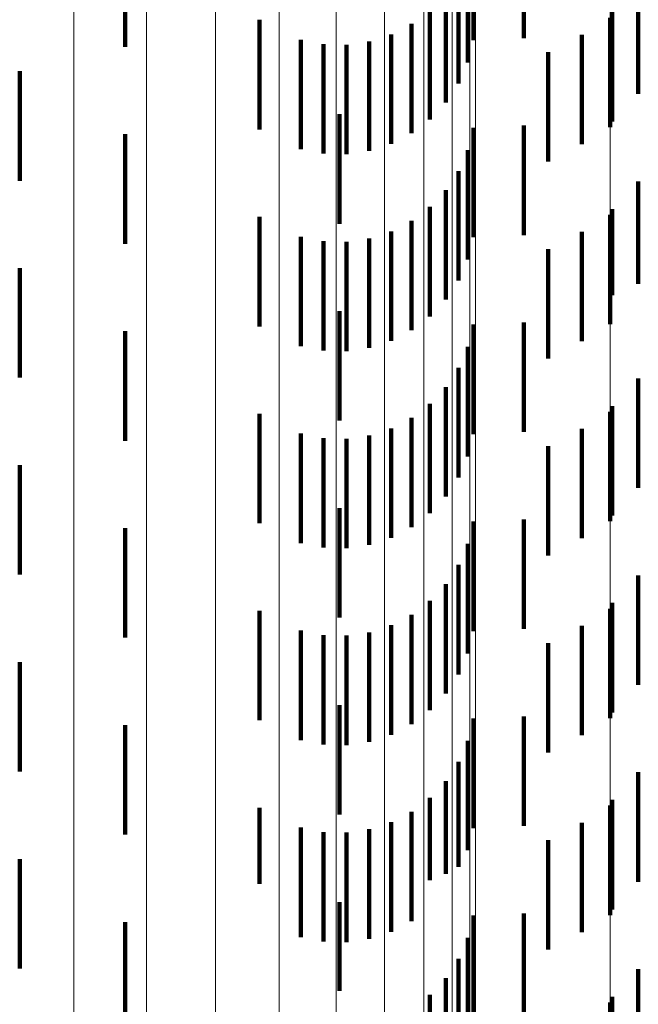
# Model space of a CAD drawing. Units: metres. Extents: x 0 to 2.58, y -0.27 to 0.27.
# Drawn here: x 0.07 to 0.08, y 0.07 to 0.08 of the extents above; entities that cross this region are included whole.
import ezdxf

# ---------------------------------------------------------------- set-up
doc = ezdxf.new("R2010")
doc.units = ezdxf.units.M
doc.linetypes.add('AUSGEZOGEN', pattern=[0])
doc.linetypes.add('VERDECKT2_S2', pattern=[0.0018, 0.001, -0.0008])
doc.layers.add('Fertigelement', color=7, linetype='AUSGEZOGEN', lineweight=50)
doc.layers.add('Standard', color=7, linetype='AUSGEZOGEN', lineweight=13)

msp = doc.modelspace()

# ---------------------------------------------------------------- linework, layer by layer
at = {"layer": 'Fertigelement', "color": 253, "linetype": 'VERDECKT2_S2', "lineweight": 140, "transparency": 33554687}
for p, q in [((0.0784324, 0.0806667), (0.0784324, 0.0796667)), ((0.0784324, 0.0788667), (0.0784324, 0.0778667)), ((0.0784324, 0.0770666), (0.0784324, 0.0760666)), ((0.0784324, 0.0752667), (0.0784324, 0.0742667)), ((0.0784324, 0.0734667), (0.0784324, 0.0724667)), ((0.0784324, 0.0716667), (0.0784324, 0.0706667))]:
    msp.add_line(p, q, dxfattribs=at)
at = {"layer": 'Standard', "color": 253, "linetype": 'VERDECKT2_S2', "lineweight": 140, "transparency": 33554687}
for p, q in [((0.0771852, 0.0814623), (0.0771852, 0.0804623)), ((0.0776439, 0.0814819), (0.0776439, 0.0804819)), ((0.0739986, 0.0813947), (0.0739986, 0.080402)), ((0.0771327, 0.0812585), (0.0771327, 0.0802585)), ((0.0770469, 0.0810665), (0.0770469, 0.0800665)), ((0.0786906, 0.0809713), (0.0786906, 0.0799713)), ((0.0769302, 0.0808914), (0.0769302, 0.0798914)), ((0.0767858, 0.0807383), (0.0767858, 0.0797383)), ((0.0784528, 0.080719), (0.0784528, 0.079719)), ((0.0752272, 0.080647), (0.0752272, 0.079647)), ((0.0766178, 0.0806115), (0.0766178, 0.0796115)), ((0.0756057, 0.0804662), (0.0756057, 0.0794662)), ((0.0762308, 0.0804503), (0.0762308, 0.0794503)), ((0.0764312, 0.0805146), (0.0764312, 0.0795146)), ((0.0781758, 0.0805106), (0.0781758, 0.0795106)), ((0.0758121, 0.0804257), (0.0758121, 0.0794257)), ((0.0760225, 0.0804204), (0.0760225, 0.0794204)), ((0.0778677, 0.0803521), (0.0778677, 0.0793521)), ((0.0730359, 0.0801782), (0.0730359, 0.0791782)), ((0.0759596, 0.0797852), (0.0759596, 0.0787852)), ((0.0771852, 0.0796623), (0.0771852, 0.0786623)), ((0.0776439, 0.0796818), (0.0776439, 0.0786818)), ((0.0739986, 0.0796019), (0.0739986, 0.0786019)), ((0.0771327, 0.0794586), (0.0771327, 0.0784586)), ((0.0770469, 0.0792665), (0.0770469, 0.0782665)), ((0.0786906, 0.0791713), (0.0786906, 0.0782355)), ((0.0769302, 0.0790914), (0.0769302, 0.0780914)), ((0.0767858, 0.0789383), (0.0767858, 0.0779383)), ((0.0784528, 0.078919), (0.0784528, 0.0781311)), ((0.0752272, 0.0788469), (0.0752272, 0.0778469)), ((0.0766178, 0.0788115), (0.0766178, 0.0778115)), ((0.0756057, 0.0786662), (0.0756057, 0.0776662)), ((0.0762308, 0.0786503), (0.0762308, 0.0776503)), ((0.0764312, 0.0787147), (0.0764312, 0.0777147)), ((0.0781758, 0.0787106), (0.0781758, 0.0780449)), ((0.0758121, 0.0786257), (0.0758121, 0.0776257)), ((0.0760225, 0.0786204), (0.0760225, 0.0776204)), ((0.0778677, 0.0785521), (0.0778677, 0.0779792)), ((0.0730359, 0.0783782), (0.0730359, 0.0773782)), ((0.0786906, 0.0782355), (0.0786906, 0.0782355)), ((0.0784528, 0.0781311), (0.0784528, 0.0781311)), ((0.0781758, 0.0780449), (0.0781758, 0.0777106)), ((0.0759596, 0.0779853), (0.0759596, 0.0769853)), ((0.0778677, 0.0779792), (0.0778677, 0.0775521)), ((0.0771852, 0.0778624), (0.0771852, 0.0768624)), ((0.0776439, 0.0778818), (0.0776439, 0.0768818)), ((0.0739986, 0.0778019), (0.0739986, 0.0768019)), ((0.0771327, 0.0776585), (0.0771327, 0.0766585)), ((0.0770469, 0.0774664), (0.0770469, 0.0764664)), ((0.0786906, 0.0773712), (0.0786906, 0.0763712)), ((0.0769302, 0.0772913), (0.0769302, 0.0762913)), ((0.0767858, 0.0771383), (0.0767858, 0.0761383)), ((0.0784528, 0.077119), (0.0784528, 0.076119)), ((0.0752272, 0.0770469), (0.0752272, 0.0760469)), ((0.0766178, 0.0770115), (0.0766178, 0.0760115)), ((0.0756057, 0.0768663), (0.0756057, 0.0758663)), ((0.0762308, 0.0768503), (0.0762308, 0.0758503)), ((0.0764312, 0.0769146), (0.0764312, 0.0759146)), ((0.0781758, 0.0769106), (0.0781758, 0.0759106)), ((0.0758121, 0.0768257), (0.0758121, 0.0758257)), ((0.0760225, 0.0768204), (0.0760225, 0.0758204)), ((0.0778677, 0.0767521), (0.0778677, 0.0757521)), ((0.0730359, 0.0765782), (0.0730359, 0.0755782)), ((0.0759596, 0.0761853), (0.0759596, 0.0751853)), ((0.0771852, 0.0760623), (0.0771852, 0.0750623)), ((0.0776439, 0.0760818), (0.0776439, 0.0750818)), ((0.0739986, 0.076002), (0.0739986, 0.075002)), ((0.0771327, 0.0758585), (0.0771327, 0.0748585)), ((0.0770469, 0.0756664), (0.0770469, 0.0746664)), ((0.0786906, 0.0755712), (0.0786906, 0.0745712)), ((0.0769302, 0.0754913), (0.0769302, 0.0744913)), ((0.0767858, 0.0753383), (0.0767858, 0.0743383)), ((0.0784528, 0.075319), (0.0784528, 0.074319)), ((0.0752272, 0.0752469), (0.0752272, 0.0742469)), ((0.0766178, 0.0752115), (0.0766178, 0.0742115)), ((0.0756057, 0.0750662), (0.0756057, 0.0740662)), ((0.0762308, 0.0750503), (0.0762308, 0.0740503)), ((0.0764312, 0.0751146), (0.0764312, 0.0741146)), ((0.0781758, 0.0751106), (0.0781758, 0.0741106)), ((0.0758121, 0.0750258), (0.0758121, 0.0740258)), ((0.0760225, 0.0750204), (0.0760225, 0.0740204)), ((0.0778677, 0.0749521), (0.0778677, 0.0739521)), ((0.0730359, 0.0747782), (0.0730359, 0.0737782)), ((0.0759596, 0.0743852), (0.0759596, 0.0733852)), ((0.0771852, 0.0742623), (0.0771852, 0.0732623)), ((0.0776439, 0.0742818), (0.0776439, 0.0732818)), ((0.0739986, 0.074202), (0.0739986, 0.073202)), ((0.0771327, 0.0740585), (0.0771327, 0.0730585)), ((0.0770469, 0.0738664), (0.0770469, 0.0729072)), ((0.0786906, 0.0737712), (0.0786906, 0.0727712)), ((0.0769302, 0.0736913), (0.0769302, 0.0728428)), ((0.0767858, 0.0735383), (0.0767858, 0.0727864)), ((0.0784528, 0.073519), (0.0784528, 0.072519)), ((0.0752272, 0.073447), (0.0752272, 0.0727528)), ((0.0766178, 0.0734115), (0.0766178, 0.0727397)), ((0.0756057, 0.0732662), (0.0756057, 0.0726863)), ((0.0762308, 0.0732503), (0.0762308, 0.0726804)), ((0.0764312, 0.0733146), (0.0764312, 0.072704)), ((0.0781758, 0.0733106), (0.0781758, 0.0723106)), ((0.0758121, 0.0732258), (0.0758121, 0.0726714)), ((0.0760225, 0.0732203), (0.0760225, 0.0726694)), ((0.0778677, 0.0731522), (0.0778677, 0.0721522)), ((0.0730359, 0.0729781), (0.0730359, 0.0719781)), ((0.0770469, 0.0729072), (0.0770469, 0.0729072)), ((0.0769302, 0.0728428), (0.0769302, 0.0728428)), ((0.0752272, 0.0727528), (0.0752272, 0.0727528)), ((0.0766178, 0.0727397), (0.0766178, 0.0724115)), ((0.0767858, 0.0727864), (0.0767858, 0.0727864)), ((0.0756057, 0.0726863), (0.0756057, 0.0722662)), ((0.0758121, 0.0726714), (0.0758121, 0.0722258)), ((0.0760225, 0.0726694), (0.0760225, 0.0722203)), ((0.0762308, 0.0726804), (0.0762308, 0.0722503)), ((0.0764312, 0.072704), (0.0764312, 0.0723146)), ((0.0759596, 0.0725852), (0.0759596, 0.0717731)), ((0.0771852, 0.0724623), (0.0771852, 0.0714623)), ((0.0776439, 0.0724819), (0.0776439, 0.0714819)), ((0.0739986, 0.072402), (0.0739986, 0.0723682)), ((0.0739986, 0.0723682), (0.0739986, 0.071402)), ((0.0771327, 0.0722585), (0.0771327, 0.0712585)), ((0.0770469, 0.0720665), (0.0770469, 0.0710665)), ((0.0786906, 0.0719713), (0.0786906, 0.0709713)), ((0.0769302, 0.0718914), (0.0769302, 0.0708914)), ((0.0759596, 0.0717731), (0.0759596, 0.0717731)), ((0.0767858, 0.0717383), (0.0767858, 0.0707383)), ((0.0784528, 0.071719), (0.0784528, 0.070719))]:
    msp.add_line(p, q, dxfattribs=at)
at = {"layer": 'Standard', "color": 7, "linetype": 'AUSGEZOGEN', "lineweight": 13, "transparency": 33554687}
for points in [[(0.0784324, 0.105924), (0.0784324, 0.0965743), (0.0784324, 0.0870519), (0.0784324, 0.077398), (0.0784324, 0.067653), (0.0784324, 0.0578566), (0.0784324, 0.048047), (0.0784324, 0.0382607), (0.0784324, 0.0285322), (0.0784324, 0.0188934), (0.0784324, 0.0093737), (0.0784324, 0), (0.0784324, -0.0093737)], [(0.0735311, 0.1042399), (0.0735311, 0.0950389), (0.0735311, 0.085668), (0.0735311, 0.0761675), (0.0735311, 0.0665774), (0.0735311, 0.0569368), (0.0735311, 0.0472831), (0.0735311, 0.0376525), (0.0735311, 0.0280786), (0.0735311, 0.018593), (0.0735311, 0.0092247), (0.0735311, 0), (0.0735311, -0.0092247)], [(0.0741954, 0.1041591), (0.0741954, 0.0949652), (0.0741954, 0.0856015), (0.0741954, 0.0761085), (0.0741954, 0.0665258), (0.0741954, 0.0568925), (0.0741954, 0.0472465), (0.0741954, 0.0376232), (0.0741954, 0.0280568), (0.0741954, 0.0185786), (0.0741954, 0.0092175), (0.0741954, 0), (0.0741954, -0.0092176)], [(0.0748265, 0.1040269), (0.0748265, 0.0948447), (0.0748265, 0.0854929), (0.0748265, 0.0760118), (0.0748265, 0.0664413), (0.0748265, 0.0568204), (0.0748265, 0.0471865), (0.0748265, 0.0375756), (0.0748265, 0.0280212), (0.0748265, 0.0185551), (0.0748265, 0.0092059), (0.0748265, 0), (0.0748265, -0.0092058)], [(0.0754089, 0.1038466), (0.0754089, 0.0946804), (0.0754089, 0.0853447), (0.0754089, 0.0758801), (0.0754089, 0.0663262), (0.0754089, 0.0567219), (0.0754089, 0.0471047), (0.0754089, 0.0375104), (0.0754089, 0.0279727), (0.0754089, 0.0185229), (0.0754089, 0.0091899), (0.0754089, 0), (0.0754089, -0.0091899)], [(0.0759282, 0.1036227), (0.0759282, 0.0944763), (0.0759282, 0.0851608), (0.0759282, 0.0757165), (0.0759282, 0.0661832), (0.0759282, 0.0565996), (0.0759282, 0.0470032), (0.0759282, 0.0374295), (0.0759282, 0.0279124), (0.0759282, 0.0184829), (0.0759282, 0.0091701), (0.0759282, 0), (0.0759282, -0.0091701)], [(0.0763718, 0.1033607), (0.0763718, 0.0942373), (0.0763718, 0.0849455), (0.0763718, 0.0755251), (0.0763718, 0.0660159), (0.0763718, 0.0564565), (0.0763718, 0.0468843), (0.0763718, 0.0373348), (0.0763718, 0.0278417), (0.0763718, 0.0184362), (0.0763718, 0.0091469), (0.0763718, 0), (0.0763718, -0.0091469)], [(0.0767286, 0.103067), (0.0767286, 0.0939695), (0.0767286, 0.084704), (0.0767286, 0.0753105), (0.0767286, 0.0658283), (0.0767286, 0.0562961), (0.0767286, 0.0467512), (0.0767286, 0.0372288), (0.0767286, 0.0277627), (0.0767286, 0.0183838), (0.0767286, 0.0091209), (0.0767286, 0), (0.0767286, -0.0091209)], [(0.0769899, 0.1027488), (0.0769899, 0.0936794), (0.0769899, 0.0844426), (0.0769899, 0.075078), (0.0769899, 0.0656251), (0.0769899, 0.0561223), (0.0769899, 0.0466068), (0.0769899, 0.0371139), (0.0769899, 0.027677), (0.0769899, 0.018327), (0.0769899, 0.0090927), (0.0769899, 0), (0.0769899, -0.0090928)], [(0.0771492, 0.102414), (0.0771492, 0.0933742), (0.0771492, 0.0841674), (0.0771492, 0.0748333), (0.0771492, 0.0654113), (0.0771492, 0.0559395), (0.0771492, 0.046455), (0.0771492, 0.0369929), (0.0771492, 0.0275867), (0.0771492, 0.0182673), (0.0771492, 0.0090632), (0.0771492, 0), (0.0771492, -0.0090631)], [(0.0772029, 0.1020707), (0.0772029, 0.0930612), (0.0772029, 0.0838853), (0.0772029, 0.0745825), (0.0772029, 0.065192), (0.0772029, 0.055752), (0.0772029, 0.0462991), (0.0772029, 0.0368689), (0.0772029, 0.0274943), (0.0772029, 0.0182061), (0.0772029, 0.0090328), (0.0772029, 0), (0.0772029, -0.0090327)]]:
    msp.add_lwpolyline(points, dxfattribs=at)

doc.saveas('drawing.dxf')
